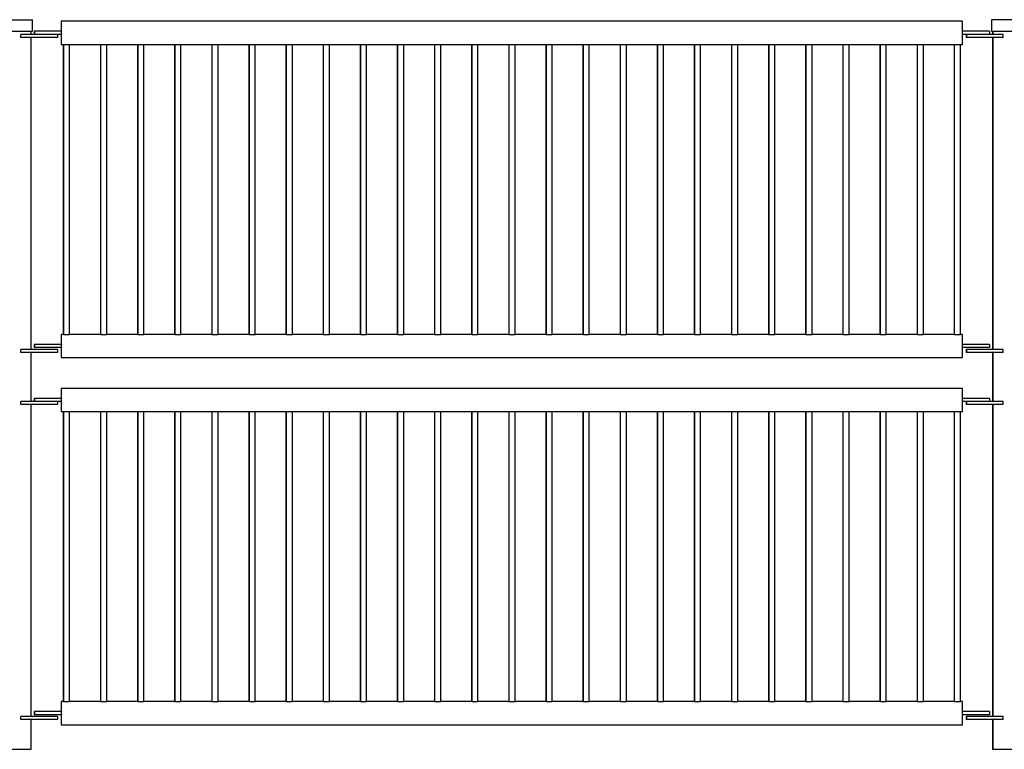
# Model space of a CAD drawing. Units: millimetres. Extents: x -1587 to 31964, y 3990 to 23166.
# Drawn here: x 11676 to 14223, y 19819 to 21707 of the extents above; entities that cross this region are included whole.
import ezdxf

# ---------------------------------------------------------------- set-up
doc = ezdxf.new("R2010")
doc.units = ezdxf.units.MM
for name, color, linetype in [('D__SOLID_EDGE_PI', 7, 'Continuous'), ('Default', 7, 'Continuous'), ('LATTA_8X60X95', 7, 'Continuous'), ('LATTA_8X70X60', 7, 'Continuous'), ('PINNA_16X750', 7, 'Continuous'), ('PUTKI_60_3X2330', 7, 'Continuous'), ('PUTKI_60_3X2500', 7, 'Continuous'), ('TULPPA_60_3', 7, 'Continuous')]:
    doc.layers.add(name, color=color, linetype=linetype)

# ---------------------------------------------------------------- blocks, each defined once
blk = doc.blocks.new('SE3')
at = {"layer": 'D__SOLID_EDGE_PI', "color": 7, "linetype": 'Continuous'}
for p, q in [((14189.3, 21706.2), (14189.3, 21677.2)), ((14189.8, 21706.2), (14189.8, 21677.2)), ((14190.3, 21707.2), (14190.8, 21707.2)), ((14254.8, 21707.2), (14190.8, 21707.2)), ((14189.8, 21677.2), (14189.3, 21677.2)), ((14189.8, 21677.2), (14255.8, 21677.2)), ((14192.1, 21677.2), (14192.1, 21669.2)), ((14192.7, 21677.2), (14192.7, 21669.2)), ((14124.1, 21669.2), (14124.1, 21661.2)), ((14124.7, 21661.2), (14124.1, 21661.2)), ((14124.7, 21669.2), (14124.7, 21661.2)), ((14154.7, 21661.2), (14124.7, 21661.2)), ((14219.7, 21661.2), (14154.7, 21661.2)), ((14219.7, 21669.2), (14159.2, 21669.2)), ((14192.1, 21661.2), (14192.1, 20854.2)), ((14192.7, 21661.2), (14192.7, 20854.2)), ((14219.7, 21661.2), (14219.7, 21669.2)), ((14124.7, 20854.2), (14124.1, 20854.2)), ((14124.1, 20854.2), (14124.1, 20846.2)), ((14124.7, 20846.2), (14124.1, 20846.2)), ((14154.7, 20854.2), (14124.7, 20854.2)), ((14124.7, 20854.2), (14124.7, 20846.2)), ((14154.7, 20846.2), (14124.7, 20846.2)), ((14219.7, 20854.2), (14154.7, 20854.2)), ((14219.7, 20846.2), (14154.7, 20846.2)), ((14192.1, 20846.2), (14192.1, 20719.2)), ((14192.7, 20846.2), (14192.7, 20719.2)), ((14219.7, 20846.2), (14219.7, 20854.2)), ((14124.1, 20719.2), (14124.1, 20711.2)), ((14124.7, 20711.2), (14124.1, 20711.2)), ((14124.7, 20719.2), (14124.7, 20711.2)), ((14154.7, 20711.2), (14124.7, 20711.2)), ((14219.7, 20711.2), (14154.7, 20711.2)), ((14219.7, 20719.2), (14159.2, 20719.2)), ((14192.1, 20711.2), (14192.1, 19904.2)), ((14192.7, 20711.2), (14192.7, 19904.2)), ((14219.7, 20711.2), (14219.7, 20719.2)), ((14124.7, 19904.2), (14124.1, 19904.2)), ((14124.1, 19904.2), (14124.1, 19896.2)), ((14124.7, 19896.2), (14124.1, 19896.2)), ((14154.7, 19904.2), (14124.7, 19904.2)), ((14124.7, 19904.2), (14124.7, 19896.2)), ((14154.7, 19896.2), (14124.7, 19896.2)), ((14219.7, 19904.2), (14154.7, 19904.2)), ((14219.7, 19896.2), (14154.7, 19896.2)), ((14192.1, 19896.2), (14192.1, 19819.3)), ((14192.7, 19896.2), (14192.7, 19819.3)), ((14219.7, 19896.2), (14219.7, 19904.2))]:
    blk.add_line(p, q, dxfattribs=at)
for centre in [(14190.3, 21706.2), (14190.8, 21706.2)]:
    blk.add_arc(centre, 1, 90, 180, dxfattribs=at)
at = {"layer": 'LATTA_8X60X95', "color": 7, "linetype": 'Continuous'}
for p, q in [((11742, 21669.2), (11679.4, 21669.2)), ((11679.4, 21661.2), (11679.4, 21669.2)), ((11744.4, 21661.2), (11679.4, 21661.2)), ((11774.4, 21661.2), (11744.4, 21661.2)), ((11774.4, 21669.2), (11774.4, 21661.2)), ((11744.4, 20854.2), (11679.4, 20854.2)), ((11679.4, 20846.2), (11679.4, 20854.2)), ((11744.4, 20846.2), (11679.4, 20846.2)), ((11774.4, 20854.2), (11744.4, 20854.2)), ((11774.4, 20846.2), (11744.4, 20846.2)), ((11774.4, 20854.2), (11774.4, 20846.2)), ((11742, 20719.2), (11679.4, 20719.2)), ((11679.4, 20711.2), (11679.4, 20719.2)), ((11744.4, 20711.2), (11679.4, 20711.2)), ((11774.4, 20711.2), (11744.4, 20711.2)), ((11774.4, 20719.2), (11774.4, 20711.2)), ((11744.4, 19904.2), (11679.4, 19904.2)), ((11679.4, 19896.2), (11679.4, 19904.2)), ((11744.4, 19896.2), (11679.4, 19896.2)), ((11774.4, 19904.2), (11744.4, 19904.2)), ((11774.4, 19896.2), (11744.4, 19896.2)), ((11774.4, 19904.2), (11774.4, 19896.2))]:
    blk.add_line(p, q, dxfattribs=at)
at = {"layer": 'LATTA_8X70X60', "color": 7, "linetype": 'Continuous'}
for p, q in [((11714.5, 21677.2), (11714, 21677.2)), ((11714, 21677.2), (11714, 21669.2)), ((11744.4, 21677.2), (11714.5, 21677.2)), ((11714.5, 21677.2), (11714.5, 21669.2)), ((11784.5, 21677.2), (11744.4, 21677.2)), ((11784.5, 21677.2), (11784.5, 21676.2)), ((14154.6, 21677.2), (14114.5, 21677.2)), ((14114.5, 21677.2), (14114.5, 21676.2)), ((14184.5, 21677.2), (14154.6, 21677.2)), ((14184.5, 21677.2), (14184.5, 21669.2)), ((11744.4, 21669.2), (11741.9, 21669.2)), ((11784.5, 21669.2), (11744.4, 21669.2)), ((11784.5, 21670.2), (11784.5, 21669.2)), ((14114.5, 21670.2), (14114.5, 21669.2)), ((14154.6, 21669.2), (14114.5, 21669.2)), ((14159.2, 21669.2), (14154.6, 21669.2)), ((11714.5, 20866.9), (11714, 20866.9)), ((11714, 20866.9), (11714, 20858.9)), ((11714.5, 20858.9), (11714, 20858.9)), ((11744.4, 20866.9), (11714.5, 20866.9)), ((11714.5, 20866.9), (11714.5, 20858.9)), ((11744.4, 20858.9), (11714.5, 20858.9)), ((11784.5, 20866.9), (11744.4, 20866.9)), ((11784.5, 20858.9), (11744.4, 20858.9)), ((11784.5, 20866.9), (11784.5, 20865.9)), ((11784.5, 20859.9), (11784.5, 20858.9)), ((14154.6, 20866.9), (14114.5, 20866.9)), ((14114.5, 20866.9), (14114.5, 20865.9)), ((14114.5, 20859.9), (14114.5, 20858.9)), ((14154.6, 20858.9), (14114.5, 20858.9)), ((14184.5, 20866.9), (14154.6, 20866.9)), ((14184.5, 20858.9), (14154.6, 20858.9)), ((14184.5, 20866.9), (14184.5, 20858.9)), ((11714.5, 20727.2), (11714, 20727.2)), ((11714, 20727.2), (11714, 20719.2)), ((11744.4, 20727.2), (11714.5, 20727.2)), ((11714.5, 20727.2), (11714.5, 20719.2)), ((11744.4, 20719.2), (11741.9, 20719.2)), ((11784.5, 20727.2), (11744.4, 20727.2)), ((11784.5, 20719.2), (11744.4, 20719.2)), ((11784.5, 20727.2), (11784.5, 20726.2)), ((11784.5, 20720.2), (11784.5, 20719.2)), ((14154.6, 20727.2), (14114.5, 20727.2)), ((14114.5, 20727.2), (14114.5, 20726.2)), ((14114.5, 20720.2), (14114.5, 20719.2)), ((14154.6, 20719.2), (14114.5, 20719.2)), ((14184.5, 20727.2), (14154.6, 20727.2)), ((14159.2, 20719.2), (14154.6, 20719.2)), ((14184.5, 20727.2), (14184.5, 20719.2)), ((11714.5, 19916.9), (11714, 19916.9)), ((11714, 19916.9), (11714, 19908.9)), ((11744.4, 19916.9), (11714.5, 19916.9)), ((11714.5, 19916.9), (11714.5, 19908.9)), ((11784.5, 19916.9), (11744.4, 19916.9)), ((11784.5, 19916.9), (11784.5, 19915.9)), ((14154.6, 19916.9), (14114.5, 19916.9)), ((14114.5, 19916.9), (14114.5, 19915.9)), ((14184.5, 19916.9), (14154.6, 19916.9)), ((14184.5, 19916.9), (14184.5, 19908.9)), ((11714.5, 19908.9), (11714, 19908.9)), ((11744.4, 19908.9), (11714.5, 19908.9)), ((11784.5, 19908.9), (11744.4, 19908.9)), ((11784.5, 19909.9), (11784.5, 19908.9)), ((14114.5, 19909.9), (14114.5, 19908.9)), ((14154.6, 19908.9), (14114.5, 19908.9)), ((14184.5, 19908.9), (14154.6, 19908.9))]:
    blk.add_line(p, q, dxfattribs=at)
at = {"layer": 'PINNA_16X750', "color": 7, "linetype": 'Continuous'}
for p, q in [((11789, 21643), (11789, 20893)), ((11789.5, 21643), (11805.5, 21643)), ((11789.5, 21643), (11789.5, 20893)), ((11805.5, 20893), (11805.5, 21643)), ((11885, 21643), (11885, 20893)), ((11885.5, 21643), (11901.5, 21643)), ((11885.5, 21643), (11885.5, 20893)), ((11901.5, 20893), (11901.5, 21643)), ((11981, 21643), (11981, 20893)), ((11981.5, 21643), (11997.5, 21643)), ((11981.5, 21643), (11981.5, 20893)), ((11997.5, 20893), (11997.5, 21643)), ((12077, 21643), (12077, 20893)), ((12077.5, 21643), (12093.5, 21643)), ((12077.5, 21643), (12077.5, 20893)), ((12093.5, 20893), (12093.5, 21643)), ((12173, 21643), (12173, 20893)), ((12173.5, 21643), (12189.5, 21643)), ((12173.5, 21643), (12173.5, 20893)), ((12189.5, 20893), (12189.5, 21643)), ((12269, 21643), (12269, 20893)), ((12269.5, 21643), (12285.5, 21643)), ((12269.5, 21643), (12269.5, 20893)), ((12285.5, 20893), (12285.5, 21643)), ((12365, 21643), (12365, 20893)), ((12365.5, 21643), (12381.5, 21643)), ((12365.5, 21643), (12365.5, 20893)), ((12381.5, 20893), (12381.5, 21643)), ((12461, 21643), (12461, 20893)), ((12461.5, 21643), (12477.5, 21643)), ((12461.5, 21643), (12461.5, 20893)), ((12477.5, 20893), (12477.5, 21643)), ((12557, 21643), (12557, 20893)), ((12557.5, 21643), (12573.5, 21643)), ((12557.5, 21643), (12557.5, 20893)), ((12573.5, 20893), (12573.5, 21643)), ((12653, 21643), (12653, 20893)), ((12653.5, 21643), (12669.5, 21643)), ((12653.5, 21643), (12653.5, 20893)), ((12669.5, 20893), (12669.5, 21643)), ((12749, 21643), (12749, 20893)), ((12749.5, 21643), (12765.5, 21643)), ((12749.5, 21643), (12749.5, 20893)), ((12765.5, 20893), (12765.5, 21643)), ((12845, 21643), (12845, 20893)), ((12845.5, 21643), (12861.5, 21643)), ((12845.5, 21643), (12845.5, 20893)), ((12861.5, 20893), (12861.5, 21643)), ((12941, 21643), (12941, 20893)), ((12941.5, 21643), (12957.5, 21643)), ((12941.5, 21643), (12941.5, 20893)), ((12957.5, 20893), (12957.5, 21643)), ((13037, 21643), (13037, 20893)), ((13037.5, 21643), (13053.5, 21643)), ((13037.5, 21643), (13037.5, 20893)), ((13053.5, 20893), (13053.5, 21643)), ((13133, 21643), (13133, 20893)), ((13133.5, 21643), (13149.5, 21643)), ((13133.5, 21643), (13133.5, 20893)), ((13149.5, 20893), (13149.5, 21643)), ((13229, 21643), (13229, 20893)), ((13229.5, 21643), (13245.5, 21643)), ((13229.5, 21643), (13229.5, 20893)), ((13245.5, 20893), (13245.5, 21643)), ((13325, 21643), (13325, 20893)), ((13325.5, 21643), (13341.5, 21643)), ((13325.5, 21643), (13325.5, 20893)), ((13341.5, 20893), (13341.5, 21643)), ((13421, 21643), (13421, 20893)), ((13421.5, 21643), (13437.5, 21643)), ((13421.5, 21643), (13421.5, 20893)), ((13437.5, 20893), (13437.5, 21643)), ((13517, 21643), (13517, 20893)), ((13517.5, 21643), (13533.5, 21643)), ((13517.5, 21643), (13517.5, 20893)), ((13533.5, 20893), (13533.5, 21643)), ((13613, 21643), (13613, 20893)), ((13613.5, 21643), (13629.5, 21643)), ((13613.5, 21643), (13613.5, 20893)), ((13629.5, 20893), (13629.5, 21643)), ((13709, 21643), (13709, 20893)), ((13709.5, 21643), (13725.5, 21643)), ((13709.5, 21643), (13709.5, 20893)), ((13725.5, 20893), (13725.5, 21643)), ((13805, 21643), (13805, 20893)), ((13805.5, 21643), (13821.5, 21643)), ((13805.5, 21643), (13805.5, 20893)), ((13821.5, 20893), (13821.5, 21643)), ((13901, 21643), (13901, 20893)), ((13901.5, 21643), (13917.5, 21643)), ((13901.5, 21643), (13901.5, 20893)), ((13917.5, 20893), (13917.5, 21643)), ((13997, 21643), (13997, 20893)), ((13997.5, 21643), (14013.5, 21643)), ((13997.5, 21643), (13997.5, 20893)), ((14013.5, 20893), (14013.5, 21643)), ((14093, 21643), (14093, 20893)), ((14093.5, 21643), (14109.5, 21643)), ((14093.5, 21643), (14093.5, 20893)), ((14109.5, 20893), (14109.5, 21643)), ((11789.5, 20893), (11805.5, 20893)), ((11885.5, 20893), (11901.5, 20893)), ((11981.5, 20893), (11997.5, 20893)), ((12077.5, 20893), (12093.5, 20893)), ((12173.5, 20893), (12189.5, 20893)), ((12269.5, 20893), (12285.5, 20893)), ((12365.5, 20893), (12381.5, 20893)), ((12461.5, 20893), (12477.5, 20893)), ((12557.5, 20893), (12573.5, 20893)), ((12653.5, 20893), (12669.5, 20893)), ((12749.5, 20893), (12765.5, 20893)), ((12845.5, 20893), (12861.5, 20893)), ((12941.5, 20893), (12957.5, 20893)), ((13037.5, 20893), (13053.5, 20893)), ((13133.5, 20893), (13149.5, 20893)), ((13229.5, 20893), (13245.5, 20893)), ((13325.5, 20893), (13341.5, 20893)), ((13421.5, 20893), (13437.5, 20893)), ((13517.5, 20893), (13533.5, 20893)), ((13613.5, 20893), (13629.5, 20893)), ((13709.5, 20893), (13725.5, 20893)), ((13805.5, 20893), (13821.5, 20893)), ((13901.5, 20893), (13917.5, 20893)), ((13997.5, 20893), (14013.5, 20893)), ((14093.5, 20893), (14109.5, 20893)), ((11789, 20693), (11789, 19943)), ((11789.5, 20693), (11805.5, 20693)), ((11789.5, 20693), (11789.5, 19943)), ((11805.5, 19943), (11805.5, 20693)), ((11885, 20693), (11885, 19943)), ((11885.5, 20693), (11901.5, 20693)), ((11885.5, 20693), (11885.5, 19943)), ((11901.5, 19943), (11901.5, 20693)), ((11981, 20693), (11981, 19943)), ((11981.5, 20693), (11997.5, 20693)), ((11981.5, 20693), (11981.5, 19943)), ((11997.5, 19943), (11997.5, 20693)), ((12077, 20693), (12077, 19943)), ((12077.5, 20693), (12093.5, 20693)), ((12077.5, 20693), (12077.5, 19943)), ((12093.5, 19943), (12093.5, 20693)), ((12173, 20693), (12173, 19943)), ((12173.5, 20693), (12189.5, 20693)), ((12173.5, 20693), (12173.5, 19943)), ((12189.5, 19943), (12189.5, 20693)), ((12269, 20693), (12269, 19943)), ((12269.5, 20693), (12285.5, 20693)), ((12269.5, 20693), (12269.5, 19943)), ((12285.5, 19943), (12285.5, 20693)), ((12365, 20693), (12365, 19943)), ((12365.5, 20693), (12381.5, 20693)), ((12365.5, 20693), (12365.5, 19943)), ((12381.5, 19943), (12381.5, 20693)), ((12461, 20693), (12461, 19943)), ((12461.5, 20693), (12477.5, 20693)), ((12461.5, 20693), (12461.5, 19943)), ((12477.5, 19943), (12477.5, 20693)), ((12557, 20693), (12557, 19943)), ((12557.5, 20693), (12573.5, 20693)), ((12557.5, 20693), (12557.5, 19943)), ((12573.5, 19943), (12573.5, 20693)), ((12653, 20693), (12653, 19943)), ((12653.5, 20693), (12669.5, 20693)), ((12653.5, 20693), (12653.5, 19943)), ((12669.5, 19943), (12669.5, 20693)), ((12749, 20693), (12749, 19943)), ((12749.5, 20693), (12765.5, 20693)), ((12749.5, 20693), (12749.5, 19943)), ((12765.5, 19943), (12765.5, 20693)), ((12845, 20693), (12845, 19943)), ((12845.5, 20693), (12861.5, 20693)), ((12845.5, 20693), (12845.5, 19943)), ((12861.5, 19943), (12861.5, 20693)), ((12941, 20693), (12941, 19943)), ((12941.5, 20693), (12957.5, 20693)), ((12941.5, 20693), (12941.5, 19943)), ((12957.5, 19943), (12957.5, 20693)), ((13037, 20693), (13037, 19943)), ((13037.5, 20693), (13053.5, 20693)), ((13037.5, 20693), (13037.5, 19943)), ((13053.5, 19943), (13053.5, 20693)), ((13133, 20693), (13133, 19943)), ((13133.5, 20693), (13149.5, 20693)), ((13133.5, 20693), (13133.5, 19943)), ((13149.5, 19943), (13149.5, 20693)), ((13229, 20693), (13229, 19943)), ((13229.5, 20693), (13245.5, 20693)), ((13229.5, 20693), (13229.5, 19943)), ((13245.5, 19943), (13245.5, 20693)), ((13325, 20693), (13325, 19943)), ((13325.5, 20693), (13341.5, 20693)), ((13325.5, 20693), (13325.5, 19943)), ((13341.5, 19943), (13341.5, 20693)), ((13421, 20693), (13421, 19943)), ((13421.5, 20693), (13437.5, 20693)), ((13421.5, 20693), (13421.5, 19943)), ((13437.5, 19943), (13437.5, 20693)), ((13517, 20693), (13517, 19943)), ((13517.5, 20693), (13533.5, 20693)), ((13517.5, 20693), (13517.5, 19943)), ((13533.5, 19943), (13533.5, 20693)), ((13613, 20693), (13613, 19943)), ((13613.5, 20693), (13629.5, 20693)), ((13613.5, 20693), (13613.5, 19943)), ((13629.5, 19943), (13629.5, 20693)), ((13709, 20693), (13709, 19943)), ((13709.5, 20693), (13725.5, 20693)), ((13709.5, 20693), (13709.5, 19943)), ((13725.5, 19943), (13725.5, 20693)), ((13805, 20693), (13805, 19943)), ((13805.5, 20693), (13821.5, 20693)), ((13805.5, 20693), (13805.5, 19943)), ((13821.5, 19943), (13821.5, 20693)), ((13901, 20693), (13901, 19943)), ((13901.5, 20693), (13917.5, 20693)), ((13901.5, 20693), (13901.5, 19943)), ((13917.5, 19943), (13917.5, 20693)), ((13997, 20693), (13997, 19943)), ((13997.5, 20693), (14013.5, 20693)), ((13997.5, 20693), (13997.5, 19943)), ((14013.5, 19943), (14013.5, 20693)), ((14093, 20693), (14093, 19943)), ((14093.5, 20693), (14109.5, 20693)), ((14093.5, 20693), (14093.5, 19943)), ((14109.5, 19943), (14109.5, 20693)), ((11789.5, 19943), (11805.5, 19943)), ((11885.5, 19943), (11901.5, 19943)), ((11981.5, 19943), (11997.5, 19943)), ((12077.5, 19943), (12093.5, 19943)), ((12173.5, 19943), (12189.5, 19943)), ((12269.5, 19943), (12285.5, 19943)), ((12365.5, 19943), (12381.5, 19943)), ((12461.5, 19943), (12477.5, 19943)), ((12557.5, 19943), (12573.5, 19943)), ((12653.5, 19943), (12669.5, 19943)), ((12749.5, 19943), (12765.5, 19943)), ((12845.5, 19943), (12861.5, 19943)), ((12941.5, 19943), (12957.5, 19943)), ((13037.5, 19943), (13053.5, 19943)), ((13133.5, 19943), (13149.5, 19943)), ((13229.5, 19943), (13245.5, 19943)), ((13325.5, 19943), (13341.5, 19943)), ((13421.5, 19943), (13437.5, 19943)), ((13517.5, 19943), (13533.5, 19943)), ((13613.5, 19943), (13629.5, 19943)), ((13709.5, 19943), (13725.5, 19943)), ((13805.5, 19943), (13821.5, 19943)), ((13901.5, 19943), (13917.5, 19943)), ((13997.5, 19943), (14013.5, 19943)), ((14093.5, 19943), (14109.5, 19943))]:
    blk.add_line(p, q, dxfattribs=at)
at = {"layer": 'PUTKI_60_3X2330', "color": 7, "linetype": 'Continuous'}
for p, q in [((11784.5, 21703.3), (11784, 21703.3)), ((11784.5, 21677.2), (11784.5, 21703.3)), ((14114.5, 21703.3), (11784.5, 21703.3)), ((14114.5, 21677.2), (14114.5, 21703.3)), ((11784.5, 21670.2), (11784.5, 21676.2)), ((14114.5, 21670.2), (14114.5, 21676.2)), ((11784.5, 21643), (11784.5, 21669.2)), ((14114.5, 21643), (14114.5, 21669.2)), ((11784, 21643), (11784.5, 21643)), ((11784.5, 21643), (11789.5, 21643)), ((11805.5, 21643), (11885.5, 21643)), ((11901.5, 21643), (11981.5, 21643)), ((11997.5, 21643), (12077.5, 21643)), ((12093.5, 21643), (12173.5, 21643)), ((12189.5, 21643), (12269.5, 21643)), ((12285.5, 21643), (12365.5, 21643)), ((12381.5, 21643), (12461.5, 21643)), ((12477.5, 21643), (12557.5, 21643)), ((12573.5, 21643), (12653.5, 21643)), ((12669.5, 21643), (12749.5, 21643)), ((12765.5, 21643), (12845.5, 21643)), ((12861.5, 21643), (12941.5, 21643)), ((12957.5, 21643), (13037.5, 21643)), ((13053.5, 21643), (13133.5, 21643)), ((13149.5, 21643), (13229.5, 21643)), ((13245.5, 21643), (13325.5, 21643)), ((13341.5, 21643), (13421.5, 21643)), ((13437.5, 21643), (13517.5, 21643)), ((13533.5, 21643), (13613.5, 21643)), ((13629.5, 21643), (13709.5, 21643)), ((13725.5, 21643), (13805.5, 21643)), ((13821.5, 21643), (13901.5, 21643)), ((13917.5, 21643), (13997.5, 21643)), ((14013.5, 21643), (14093.5, 21643)), ((14109.5, 21643), (14114.5, 21643)), ((11784.5, 20893), (11784, 20893)), ((11784.5, 20866.9), (11784.5, 20893)), ((11789.5, 20893), (11784.5, 20893)), ((11885.5, 20893), (11805.5, 20893)), ((11981.5, 20893), (11901.5, 20893)), ((12077.5, 20893), (11997.5, 20893)), ((12173.5, 20893), (12093.5, 20893)), ((12269.5, 20893), (12189.5, 20893)), ((12365.5, 20893), (12285.5, 20893)), ((12461.5, 20893), (12381.5, 20893)), ((12557.5, 20893), (12477.5, 20893)), ((12653.5, 20893), (12573.5, 20893)), ((12749.5, 20893), (12669.5, 20893)), ((12845.5, 20893), (12765.5, 20893)), ((12941.5, 20893), (12861.5, 20893)), ((13037.5, 20893), (12957.5, 20893)), ((13133.5, 20893), (13053.5, 20893)), ((13229.5, 20893), (13149.5, 20893)), ((13325.5, 20893), (13245.5, 20893)), ((13421.5, 20893), (13341.5, 20893)), ((13517.5, 20893), (13437.5, 20893)), ((13613.5, 20893), (13533.5, 20893)), ((13709.5, 20893), (13629.5, 20893)), ((13805.5, 20893), (13725.5, 20893)), ((13901.5, 20893), (13821.5, 20893)), ((13997.5, 20893), (13917.5, 20893)), ((14093.5, 20893), (14013.5, 20893)), ((14114.5, 20893), (14109.5, 20893)), ((14114.5, 20866.9), (14114.5, 20893)), ((11784.5, 20859.9), (11784.5, 20865.9)), ((11784.5, 20832.7), (11784.5, 20858.9)), ((14114.5, 20859.9), (14114.5, 20865.9)), ((14114.5, 20832.7), (14114.5, 20858.9)), ((11784, 20832.7), (11784.5, 20832.7)), ((11784.5, 20832.7), (14114.5, 20832.7)), ((11784.5, 20753.3), (11784, 20753.3)), ((11784.5, 20727.2), (11784.5, 20753.3)), ((14114.5, 20753.3), (11784.5, 20753.3)), ((14114.5, 20727.2), (14114.5, 20753.3)), ((11784.5, 20720.2), (11784.5, 20726.2)), ((11784.5, 20693), (11784.5, 20719.2)), ((14114.5, 20720.2), (14114.5, 20726.2)), ((14114.5, 20693), (14114.5, 20719.2)), ((11784, 20693), (11784.5, 20693)), ((11784.5, 20693), (11789.5, 20693)), ((11805.5, 20693), (11885.5, 20693)), ((11901.5, 20693), (11981.5, 20693)), ((11997.5, 20693), (12077.5, 20693)), ((12093.5, 20693), (12173.5, 20693)), ((12189.5, 20693), (12269.5, 20693)), ((12285.5, 20693), (12365.5, 20693)), ((12381.5, 20693), (12461.5, 20693)), ((12477.5, 20693), (12557.5, 20693)), ((12573.5, 20693), (12653.5, 20693)), ((12669.5, 20693), (12749.5, 20693)), ((12765.5, 20693), (12845.5, 20693)), ((12861.5, 20693), (12941.5, 20693)), ((12957.5, 20693), (13037.5, 20693)), ((13053.5, 20693), (13133.5, 20693)), ((13149.5, 20693), (13229.5, 20693)), ((13245.5, 20693), (13325.5, 20693)), ((13341.5, 20693), (13421.5, 20693)), ((13437.5, 20693), (13517.5, 20693)), ((13533.5, 20693), (13613.5, 20693)), ((13629.5, 20693), (13709.5, 20693)), ((13725.5, 20693), (13805.5, 20693)), ((13821.5, 20693), (13901.5, 20693)), ((13917.5, 20693), (13997.5, 20693)), ((14013.5, 20693), (14093.5, 20693)), ((14109.5, 20693), (14114.5, 20693)), ((11784.5, 19943), (11784, 19943)), ((11784.5, 19916.9), (11784.5, 19943)), ((11789.5, 19943), (11784.5, 19943)), ((11885.5, 19943), (11805.5, 19943)), ((11981.5, 19943), (11901.5, 19943)), ((12077.5, 19943), (11997.5, 19943)), ((12173.5, 19943), (12093.5, 19943)), ((12269.5, 19943), (12189.5, 19943)), ((12365.5, 19943), (12285.5, 19943)), ((12461.5, 19943), (12381.5, 19943)), ((12557.5, 19943), (12477.5, 19943)), ((12653.5, 19943), (12573.5, 19943)), ((12749.5, 19943), (12669.5, 19943)), ((12845.5, 19943), (12765.5, 19943)), ((12941.5, 19943), (12861.5, 19943)), ((13037.5, 19943), (12957.5, 19943)), ((13133.5, 19943), (13053.5, 19943)), ((13229.5, 19943), (13149.5, 19943)), ((13325.5, 19943), (13245.5, 19943)), ((13421.5, 19943), (13341.5, 19943)), ((13517.5, 19943), (13437.5, 19943)), ((13613.5, 19943), (13533.5, 19943)), ((13709.5, 19943), (13629.5, 19943)), ((13805.5, 19943), (13725.5, 19943)), ((13901.5, 19943), (13821.5, 19943)), ((13997.5, 19943), (13917.5, 19943)), ((14093.5, 19943), (14013.5, 19943)), ((14114.5, 19943), (14109.5, 19943)), ((14114.5, 19916.9), (14114.5, 19943)), ((11784.5, 19909.9), (11784.5, 19915.9)), ((14114.5, 19909.9), (14114.5, 19915.9)), ((11784.5, 19882.7), (11784.5, 19908.9)), ((14114.5, 19882.7), (14114.5, 19908.9)), ((11784, 19882.7), (11784.5, 19882.7)), ((11784.5, 19882.7), (14114.5, 19882.7))]:
    blk.add_line(p, q, dxfattribs=at)
for centre, major_axis, start_param, end_param in [((11784, 21673.2), (0, -30.1), 3.141593, 4.579327), ((11784, 21673.2), (0, -30.1), 4.845451, 6.283185), ((11784, 20862.9), (0, -30.1), 3.141593, 4.579327), ((11784, 20862.9), (0, -30.1), 4.845451, 6.283185), ((11784, 20723.2), (0, -30.1), 3.141593, 4.579327), ((11784, 20723.2), (0, -30.1), 4.845451, 6.283185), ((11784, 19912.9), (0, -30.2), 3.141593, 4.579327), ((11784, 19912.9), (0, -30.2), 4.845451, 6.283185)]:
    blk.add_ellipse(centre, major_axis=major_axis, ratio=0.000024, start_param=start_param, end_param=end_param, dxfattribs=at)
at = {"layer": 'PUTKI_60_3X2500', "color": 7, "linetype": 'Continuous'}
for p, q in [((11706.4, 21669.2), (11706.4, 21677.2)), ((11706.4, 20854.2), (11706.4, 21661.2)), ((11706.4, 20719.2), (11706.4, 20846.2)), ((11706.4, 19904.2), (11706.4, 20711.2)), ((11706.4, 19819.3), (11706.4, 19896.2))]:
    blk.add_line(p, q, dxfattribs=at)
at = {"layer": 'TULPPA_60_3', "color": 7, "linetype": 'Continuous'}
for p, q in [((11644.3, 21707.2), (11708.3, 21707.2)), ((11709.3, 21677.2), (11709.3, 21706.2)), ((11643.3, 21677.2), (11709.3, 21677.2))]:
    blk.add_line(p, q, dxfattribs=at)
blk.add_arc((11708.3, 21706.2), 1, 0, 90, dxfattribs=at)
blk = doc.blocks.new('SE7')
at = {"layer": 'Default', "color": 7, "linetype": 'Continuous'}
for p, q in [((11645.7, 19819.3), (11706.4, 19819.3)), ((14192.1, 19819.3), (14253, 19819.3))]:
    blk.add_line(p, q, dxfattribs=at)
blk = doc.blocks.new('SE6')
blk.add_blockref('SE7', (0, 0))
blk = doc.blocks.new('SE5')
at = {"layer": 'Default'}
blk.add_blockref('SE6', (0, 0), dxfattribs=at)
blk = doc.blocks.new('SE4')
blk.add_blockref('SE5', (0, 0))
blk = doc.blocks.new('SE1')
at = {"layer": 'Default'}
for name in ['SE3', 'SE4']:
    blk.add_blockref(name, (0, 0), dxfattribs=at)
blk = doc.blocks.new('SE')
at = {"layer": 'Default'}
blk.add_blockref('SE1', (0, 0), dxfattribs=at)

msp = doc.modelspace()

# ---------------------------------------------------------------- block references
msp.add_blockref('SE', (0, 0))

doc.saveas('drawing.dxf')
